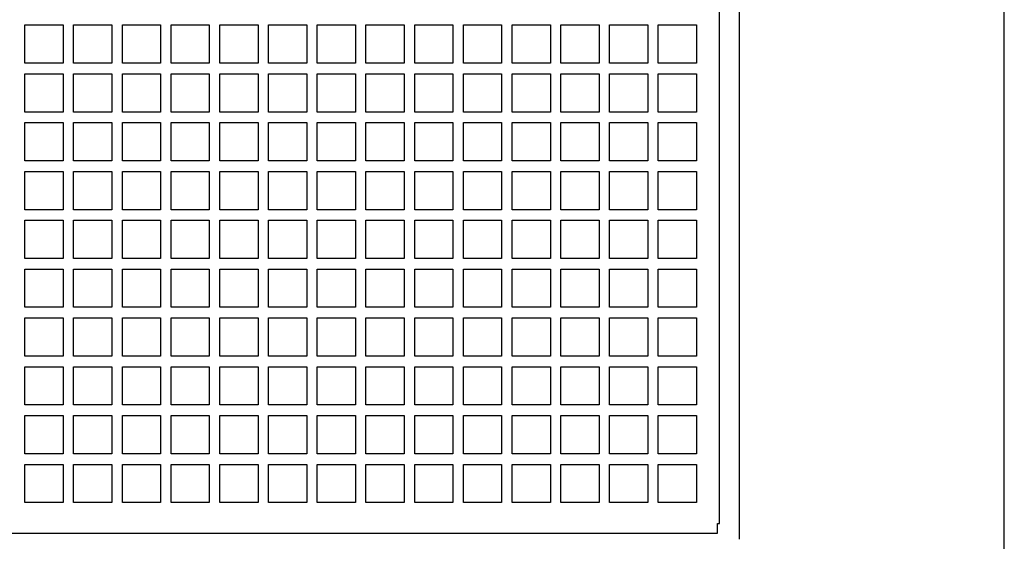
# Model space of a CAD drawing. Units: millimetres. Extents: x 298 to 5961, y -10534 to -6807.
# Drawn here: x 1100 to 1361, y -9452 to -9314 of the extents above; entities that cross this region are included whole.
import ezdxf

# ---------------------------------------------------------------- set-up
doc = ezdxf.new("R2010")
doc.units = ezdxf.units.MM

msp = doc.modelspace()

# ---------------------------------------------------------------- linework, layer by layer
at = {"color": 1, "linetype": 'Continuous'}
for p, q in [((1361.46, -9522.47), (1361.46, -8923.9)), ((1285.78, -9447.76), (1285.78, -8998.36)), ((1101.3, -9315.28), (1111.45, -9315.28)), ((1101.3, -9325.43), (1101.3, -9315.28)), ((1114.24, -9315.28), (1124.39, -9315.28)), ((1114.24, -9325.43), (1114.24, -9315.28)), ((1127.19, -9315.28), (1137.33, -9315.28)), ((1127.19, -9325.43), (1127.19, -9315.28)), ((1140.13, -9315.28), (1150.27, -9315.28)), ((1140.13, -9325.43), (1140.13, -9315.28)), ((1153.07, -9315.28), (1163.21, -9315.28)), ((1153.07, -9325.43), (1153.07, -9315.28)), ((1166.01, -9315.28), (1176.16, -9315.28)), ((1166.01, -9325.43), (1166.01, -9315.28)), ((1178.95, -9315.28), (1189.1, -9315.28)), ((1178.95, -9325.43), (1178.95, -9315.28)), ((1191.89, -9315.28), (1202.04, -9315.28)), ((1191.89, -9325.43), (1191.89, -9315.28)), ((1204.84, -9315.28), (1214.98, -9315.28)), ((1204.84, -9325.43), (1204.84, -9315.28)), ((1217.78, -9315.28), (1227.92, -9315.28)), ((1217.78, -9325.43), (1217.78, -9315.28)), ((1230.72, -9315.28), (1240.87, -9315.28)), ((1230.72, -9325.43), (1230.72, -9315.28)), ((1243.66, -9315.28), (1253.81, -9315.28)), ((1243.66, -9325.43), (1243.66, -9315.28)), ((1256.6, -9315.28), (1266.75, -9315.28)), ((1256.6, -9325.43), (1256.6, -9315.28)), ((1269.55, -9315.28), (1279.69, -9315.28)), ((1269.55, -9325.43), (1269.55, -9315.28)), ((1101.3, -9328.26), (1111.45, -9328.26)), ((1101.3, -9338.4), (1101.3, -9328.26)), ((1114.24, -9328.26), (1124.39, -9328.26)), ((1114.24, -9338.4), (1114.24, -9328.26)), ((1127.19, -9328.26), (1137.33, -9328.26)), ((1127.19, -9338.4), (1127.19, -9328.26)), ((1140.13, -9328.26), (1150.27, -9328.26)), ((1140.13, -9338.4), (1140.13, -9328.26)), ((1153.07, -9328.26), (1163.21, -9328.26)), ((1153.07, -9338.4), (1153.07, -9328.26)), ((1166.01, -9328.26), (1176.16, -9328.26)), ((1166.01, -9338.4), (1166.01, -9328.26)), ((1178.95, -9328.26), (1189.1, -9328.26)), ((1178.95, -9338.4), (1178.95, -9328.26)), ((1191.89, -9328.26), (1202.04, -9328.26)), ((1191.89, -9338.4), (1191.89, -9328.26)), ((1204.84, -9328.26), (1214.98, -9328.26)), ((1204.84, -9338.4), (1204.84, -9328.26)), ((1217.78, -9328.26), (1227.92, -9328.26)), ((1217.78, -9338.4), (1217.78, -9328.26)), ((1230.72, -9328.26), (1240.87, -9328.26)), ((1230.72, -9338.4), (1230.72, -9328.26)), ((1243.66, -9328.26), (1253.81, -9328.26)), ((1243.66, -9338.4), (1243.66, -9328.26)), ((1256.6, -9328.26), (1266.75, -9328.26)), ((1256.6, -9338.4), (1256.6, -9328.26)), ((1269.55, -9328.26), (1279.69, -9328.26)), ((1269.55, -9338.4), (1269.55, -9328.26)), ((1101.3, -9341.23), (1111.45, -9341.23)), ((1101.3, -9351.37), (1101.3, -9341.23)), ((1114.24, -9341.23), (1124.39, -9341.23)), ((1114.24, -9351.37), (1114.24, -9341.23)), ((1127.19, -9341.23), (1137.33, -9341.23)), ((1127.19, -9351.37), (1127.19, -9341.23)), ((1140.13, -9341.23), (1150.27, -9341.23)), ((1140.13, -9351.37), (1140.13, -9341.23)), ((1153.07, -9341.23), (1163.21, -9341.23)), ((1153.07, -9351.37), (1153.07, -9341.23)), ((1166.01, -9341.23), (1176.16, -9341.23)), ((1166.01, -9351.37), (1166.01, -9341.23)), ((1178.95, -9341.23), (1189.1, -9341.23)), ((1178.95, -9351.37), (1178.95, -9341.23)), ((1191.89, -9341.23), (1202.04, -9341.23)), ((1191.89, -9351.37), (1191.89, -9341.23)), ((1204.84, -9341.23), (1214.98, -9341.23)), ((1204.84, -9351.37), (1204.84, -9341.23)), ((1217.78, -9341.23), (1227.92, -9341.23)), ((1217.78, -9351.37), (1217.78, -9341.23)), ((1230.72, -9341.23), (1240.87, -9341.23)), ((1230.72, -9351.37), (1230.72, -9341.23)), ((1243.66, -9341.23), (1253.81, -9341.23)), ((1243.66, -9351.37), (1243.66, -9341.23)), ((1256.6, -9341.23), (1266.75, -9341.23)), ((1256.6, -9351.37), (1256.6, -9341.23)), ((1269.55, -9341.23), (1279.69, -9341.23)), ((1269.55, -9351.37), (1269.55, -9341.23)), ((1101.3, -9354.2), (1111.45, -9354.2)), ((1101.3, -9364.35), (1101.3, -9354.2)), ((1114.24, -9354.2), (1124.39, -9354.2)), ((1114.24, -9364.35), (1114.24, -9354.2)), ((1127.19, -9354.2), (1137.33, -9354.2)), ((1127.19, -9364.35), (1127.19, -9354.2)), ((1140.13, -9354.2), (1150.27, -9354.2)), ((1140.13, -9364.35), (1140.13, -9354.2)), ((1153.07, -9354.2), (1163.21, -9354.2)), ((1153.07, -9364.35), (1153.07, -9354.2)), ((1166.01, -9354.2), (1176.16, -9354.2)), ((1166.01, -9364.35), (1166.01, -9354.2)), ((1178.95, -9354.2), (1189.1, -9354.2)), ((1178.95, -9364.35), (1178.95, -9354.2)), ((1191.89, -9354.2), (1202.04, -9354.2)), ((1191.89, -9364.35), (1191.89, -9354.2)), ((1204.84, -9354.2), (1214.98, -9354.2)), ((1204.84, -9364.35), (1204.84, -9354.2)), ((1217.78, -9354.2), (1227.92, -9354.2)), ((1217.78, -9364.35), (1217.78, -9354.2)), ((1230.72, -9354.2), (1240.87, -9354.2)), ((1230.72, -9364.35), (1230.72, -9354.2)), ((1243.66, -9354.2), (1253.81, -9354.2)), ((1243.66, -9364.35), (1243.66, -9354.2)), ((1256.6, -9354.2), (1266.75, -9354.2)), ((1256.6, -9364.35), (1256.6, -9354.2)), ((1269.55, -9354.2), (1279.69, -9354.2)), ((1269.55, -9364.35), (1269.55, -9354.2)), ((1101.3, -9367.17), (1111.45, -9367.17)), ((1101.3, -9377.32), (1101.3, -9367.17)), ((1114.24, -9367.17), (1124.39, -9367.17)), ((1114.24, -9377.32), (1114.24, -9367.17)), ((1127.19, -9367.17), (1137.33, -9367.17)), ((1127.19, -9377.32), (1127.19, -9367.17)), ((1140.13, -9367.17), (1150.27, -9367.17)), ((1140.13, -9377.32), (1140.13, -9367.17)), ((1153.07, -9367.17), (1163.21, -9367.17)), ((1153.07, -9377.32), (1153.07, -9367.17)), ((1166.01, -9367.17), (1176.16, -9367.17)), ((1166.01, -9377.32), (1166.01, -9367.17)), ((1178.95, -9367.17), (1189.1, -9367.17)), ((1178.95, -9377.32), (1178.95, -9367.17)), ((1191.89, -9367.17), (1202.04, -9367.17)), ((1191.89, -9377.32), (1191.89, -9367.17)), ((1204.84, -9367.17), (1214.98, -9367.17)), ((1204.84, -9377.32), (1204.84, -9367.17)), ((1217.78, -9367.17), (1227.92, -9367.17)), ((1217.78, -9377.32), (1217.78, -9367.17)), ((1230.72, -9367.17), (1240.87, -9367.17)), ((1230.72, -9377.32), (1230.72, -9367.17)), ((1243.66, -9367.17), (1253.81, -9367.17)), ((1243.66, -9377.32), (1243.66, -9367.17)), ((1256.6, -9367.17), (1266.75, -9367.17)), ((1256.6, -9377.32), (1256.6, -9367.17)), ((1269.55, -9367.17), (1279.69, -9367.17)), ((1269.55, -9377.32), (1269.55, -9367.17)), ((1101.3, -9380.15), (1111.45, -9380.15)), ((1101.3, -9390.29), (1101.3, -9380.15)), ((1114.24, -9380.15), (1124.39, -9380.15)), ((1114.24, -9390.29), (1114.24, -9380.15)), ((1127.19, -9380.15), (1137.33, -9380.15)), ((1127.19, -9390.29), (1127.19, -9380.15)), ((1140.13, -9380.15), (1150.27, -9380.15)), ((1140.13, -9390.29), (1140.13, -9380.15)), ((1153.07, -9380.15), (1163.21, -9380.15)), ((1153.07, -9390.29), (1153.07, -9380.15)), ((1166.01, -9380.15), (1176.16, -9380.15)), ((1166.01, -9390.29), (1166.01, -9380.15)), ((1178.95, -9380.15), (1189.1, -9380.15)), ((1178.95, -9390.29), (1178.95, -9380.15)), ((1191.89, -9380.15), (1202.04, -9380.15)), ((1191.89, -9390.29), (1191.89, -9380.15)), ((1204.84, -9380.15), (1214.98, -9380.15)), ((1204.84, -9390.29), (1204.84, -9380.15)), ((1217.78, -9380.15), (1227.92, -9380.15)), ((1217.78, -9390.29), (1217.78, -9380.15)), ((1230.72, -9380.15), (1240.87, -9380.15)), ((1230.72, -9390.29), (1230.72, -9380.15)), ((1243.66, -9380.15), (1253.81, -9380.15)), ((1243.66, -9390.29), (1243.66, -9380.15)), ((1256.6, -9380.15), (1266.75, -9380.15)), ((1256.6, -9390.29), (1256.6, -9380.15)), ((1269.55, -9380.15), (1279.69, -9380.15)), ((1269.55, -9390.29), (1269.55, -9380.15)), ((1101.3, -9393.12), (1111.45, -9393.12)), ((1101.3, -9403.26), (1101.3, -9393.12)), ((1114.24, -9393.12), (1124.39, -9393.12)), ((1114.24, -9403.26), (1114.24, -9393.12)), ((1127.19, -9393.12), (1137.33, -9393.12)), ((1127.19, -9403.26), (1127.19, -9393.12)), ((1140.13, -9393.12), (1150.27, -9393.12)), ((1140.13, -9403.26), (1140.13, -9393.12)), ((1153.07, -9393.12), (1163.21, -9393.12)), ((1153.07, -9403.26), (1153.07, -9393.12)), ((1166.01, -9393.12), (1176.16, -9393.12)), ((1166.01, -9403.26), (1166.01, -9393.12)), ((1178.95, -9393.12), (1189.1, -9393.12)), ((1178.95, -9403.26), (1178.95, -9393.12)), ((1191.89, -9393.12), (1202.04, -9393.12)), ((1191.89, -9403.26), (1191.89, -9393.12)), ((1204.84, -9393.12), (1214.98, -9393.12)), ((1204.84, -9403.26), (1204.84, -9393.12)), ((1217.78, -9393.12), (1227.92, -9393.12)), ((1217.78, -9403.26), (1217.78, -9393.12)), ((1230.72, -9393.12), (1240.87, -9393.12)), ((1230.72, -9403.26), (1230.72, -9393.12)), ((1243.66, -9393.12), (1253.81, -9393.12)), ((1243.66, -9403.26), (1243.66, -9393.12)), ((1256.6, -9393.12), (1266.75, -9393.12)), ((1256.6, -9403.26), (1256.6, -9393.12)), ((1269.55, -9393.12), (1279.69, -9393.12)), ((1269.55, -9403.26), (1269.55, -9393.12)), ((1101.3, -9406.09), (1111.45, -9406.09)), ((1101.3, -9416.24), (1101.3, -9406.09)), ((1114.24, -9406.09), (1124.39, -9406.09)), ((1114.24, -9416.24), (1114.24, -9406.09)), ((1127.19, -9406.09), (1137.33, -9406.09)), ((1127.19, -9416.24), (1127.19, -9406.09)), ((1140.13, -9406.09), (1150.27, -9406.09)), ((1140.13, -9416.24), (1140.13, -9406.09)), ((1153.07, -9406.09), (1163.21, -9406.09)), ((1153.07, -9416.24), (1153.07, -9406.09)), ((1166.01, -9406.09), (1176.16, -9406.09)), ((1166.01, -9416.24), (1166.01, -9406.09)), ((1178.95, -9406.09), (1189.1, -9406.09)), ((1178.95, -9416.24), (1178.95, -9406.09)), ((1191.89, -9406.09), (1202.04, -9406.09)), ((1191.89, -9416.24), (1191.89, -9406.09)), ((1204.84, -9406.09), (1214.98, -9406.09)), ((1204.84, -9416.24), (1204.84, -9406.09)), ((1217.78, -9406.09), (1227.92, -9406.09)), ((1217.78, -9416.24), (1217.78, -9406.09)), ((1230.72, -9406.09), (1240.87, -9406.09)), ((1230.72, -9416.24), (1230.72, -9406.09)), ((1243.66, -9406.09), (1253.81, -9406.09)), ((1243.66, -9416.24), (1243.66, -9406.09)), ((1256.6, -9406.09), (1266.75, -9406.09)), ((1256.6, -9416.24), (1256.6, -9406.09)), ((1269.55, -9406.09), (1279.69, -9406.09)), ((1269.55, -9416.24), (1269.55, -9406.09)), ((1101.3, -9419.07), (1111.45, -9419.07)), ((1101.3, -9429.21), (1101.3, -9419.07)), ((1114.24, -9419.07), (1124.39, -9419.07)), ((1114.24, -9429.21), (1114.24, -9419.07)), ((1127.19, -9419.07), (1137.33, -9419.07)), ((1127.19, -9429.21), (1127.19, -9419.07)), ((1140.13, -9419.07), (1150.27, -9419.07)), ((1140.13, -9429.21), (1140.13, -9419.07)), ((1153.07, -9419.07), (1163.21, -9419.07)), ((1153.07, -9429.21), (1153.07, -9419.07)), ((1166.01, -9419.07), (1176.16, -9419.07)), ((1166.01, -9429.21), (1166.01, -9419.07)), ((1178.95, -9419.07), (1189.1, -9419.07)), ((1178.95, -9429.21), (1178.95, -9419.07)), ((1191.89, -9419.07), (1202.04, -9419.07)), ((1191.89, -9429.21), (1191.89, -9419.07)), ((1204.84, -9419.07), (1214.98, -9419.07)), ((1204.84, -9429.21), (1204.84, -9419.07)), ((1217.78, -9419.07), (1227.92, -9419.07)), ((1217.78, -9429.21), (1217.78, -9419.07)), ((1230.72, -9419.07), (1240.87, -9419.07)), ((1230.72, -9429.21), (1230.72, -9419.07)), ((1243.66, -9419.07), (1253.81, -9419.07)), ((1243.66, -9429.21), (1243.66, -9419.07)), ((1256.6, -9419.07), (1266.75, -9419.07)), ((1256.6, -9429.21), (1256.6, -9419.07)), ((1269.55, -9419.07), (1279.69, -9419.07)), ((1269.55, -9429.21), (1269.55, -9419.07)), ((1101.3, -9432.04), (1111.45, -9432.04)), ((1101.3, -9442.18), (1101.3, -9432.04)), ((1114.24, -9432.04), (1124.39, -9432.04)), ((1114.24, -9442.18), (1114.24, -9432.04)), ((1127.19, -9432.04), (1137.33, -9432.04)), ((1127.19, -9442.18), (1127.19, -9432.04)), ((1140.13, -9432.04), (1150.27, -9432.04)), ((1140.13, -9442.18), (1140.13, -9432.04)), ((1153.07, -9432.04), (1163.21, -9432.04)), ((1153.07, -9442.18), (1153.07, -9432.04)), ((1166.01, -9432.04), (1176.16, -9432.04)), ((1166.01, -9442.18), (1166.01, -9432.04)), ((1178.95, -9432.04), (1189.1, -9432.04)), ((1178.95, -9442.18), (1178.95, -9432.04)), ((1191.89, -9432.04), (1202.04, -9432.04)), ((1191.89, -9442.18), (1191.89, -9432.04)), ((1204.84, -9432.04), (1214.98, -9432.04)), ((1204.84, -9442.18), (1204.84, -9432.04)), ((1217.78, -9432.04), (1227.92, -9432.04)), ((1217.78, -9442.18), (1217.78, -9432.04)), ((1230.72, -9432.04), (1240.87, -9432.04)), ((1230.72, -9442.18), (1230.72, -9432.04)), ((1243.66, -9432.04), (1253.81, -9432.04)), ((1243.66, -9442.18), (1243.66, -9432.04)), ((1256.6, -9432.04), (1266.75, -9432.04)), ((1256.6, -9442.18), (1256.6, -9432.04)), ((1269.55, -9432.04), (1279.69, -9432.04)), ((1269.55, -9442.18), (1269.55, -9432.04)), ((1285.27, -9447.76), (1285.78, -9447.76)), ((1285.27, -9450.3), (1285.27, -9447.76)), ((836.88, -9450.3), (1285.27, -9450.3))]:
    msp.add_line(p, q, dxfattribs=at)
at = {"color": 6, "linetype": 'Continuous'}
for p, q in [((1291.05, -8994.22), (1291.05, -9451.9)), ((1111.45, -9315.28), (1111.45, -9325.43)), ((1124.39, -9315.28), (1124.39, -9325.43)), ((1137.33, -9315.28), (1137.33, -9325.43)), ((1150.27, -9315.28), (1150.27, -9325.43)), ((1163.21, -9315.28), (1163.21, -9325.43)), ((1176.16, -9315.28), (1176.16, -9325.43)), ((1189.1, -9315.28), (1189.1, -9325.43)), ((1202.04, -9315.28), (1202.04, -9325.43)), ((1214.98, -9315.28), (1214.98, -9325.43)), ((1227.92, -9315.28), (1227.92, -9325.43)), ((1240.87, -9315.28), (1240.87, -9325.43)), ((1253.81, -9315.28), (1253.81, -9325.43)), ((1266.75, -9315.28), (1266.75, -9325.43)), ((1279.69, -9315.28), (1279.69, -9325.43)), ((1111.45, -9325.43), (1101.3, -9325.43)), ((1124.39, -9325.43), (1114.24, -9325.43)), ((1137.33, -9325.43), (1127.19, -9325.43)), ((1150.27, -9325.43), (1140.13, -9325.43)), ((1163.21, -9325.43), (1153.07, -9325.43)), ((1176.16, -9325.43), (1166.01, -9325.43)), ((1189.1, -9325.43), (1178.95, -9325.43)), ((1202.04, -9325.43), (1191.89, -9325.43)), ((1214.98, -9325.43), (1204.84, -9325.43)), ((1227.92, -9325.43), (1217.78, -9325.43)), ((1240.87, -9325.43), (1230.72, -9325.43)), ((1253.81, -9325.43), (1243.66, -9325.43)), ((1266.75, -9325.43), (1256.6, -9325.43)), ((1279.69, -9325.43), (1269.55, -9325.43)), ((1111.45, -9328.26), (1111.45, -9338.4)), ((1124.39, -9328.26), (1124.39, -9338.4)), ((1137.33, -9328.26), (1137.33, -9338.4)), ((1150.27, -9328.26), (1150.27, -9338.4)), ((1163.21, -9328.26), (1163.21, -9338.4)), ((1176.16, -9328.26), (1176.16, -9338.4)), ((1189.1, -9328.26), (1189.1, -9338.4)), ((1202.04, -9328.26), (1202.04, -9338.4)), ((1214.98, -9328.26), (1214.98, -9338.4)), ((1227.92, -9328.26), (1227.92, -9338.4)), ((1240.87, -9328.26), (1240.87, -9338.4)), ((1253.81, -9328.26), (1253.81, -9338.4)), ((1266.75, -9328.26), (1266.75, -9338.4)), ((1279.69, -9328.26), (1279.69, -9338.4)), ((1111.45, -9338.4), (1101.3, -9338.4)), ((1124.39, -9338.4), (1114.24, -9338.4)), ((1137.33, -9338.4), (1127.19, -9338.4)), ((1150.27, -9338.4), (1140.13, -9338.4)), ((1163.21, -9338.4), (1153.07, -9338.4)), ((1176.16, -9338.4), (1166.01, -9338.4)), ((1189.1, -9338.4), (1178.95, -9338.4)), ((1202.04, -9338.4), (1191.89, -9338.4)), ((1214.98, -9338.4), (1204.84, -9338.4)), ((1227.92, -9338.4), (1217.78, -9338.4)), ((1240.87, -9338.4), (1230.72, -9338.4)), ((1253.81, -9338.4), (1243.66, -9338.4)), ((1266.75, -9338.4), (1256.6, -9338.4)), ((1279.69, -9338.4), (1269.55, -9338.4)), ((1111.45, -9341.23), (1111.45, -9351.37)), ((1124.39, -9341.23), (1124.39, -9351.37)), ((1137.33, -9341.23), (1137.33, -9351.37)), ((1150.27, -9341.23), (1150.27, -9351.37)), ((1163.21, -9341.23), (1163.21, -9351.37)), ((1176.16, -9341.23), (1176.16, -9351.37)), ((1189.1, -9341.23), (1189.1, -9351.37)), ((1202.04, -9341.23), (1202.04, -9351.37)), ((1214.98, -9341.23), (1214.98, -9351.37)), ((1227.92, -9341.23), (1227.92, -9351.37)), ((1240.87, -9341.23), (1240.87, -9351.37)), ((1253.81, -9341.23), (1253.81, -9351.37)), ((1266.75, -9341.23), (1266.75, -9351.37)), ((1279.69, -9341.23), (1279.69, -9351.37)), ((1111.45, -9351.37), (1101.3, -9351.37)), ((1124.39, -9351.37), (1114.24, -9351.37)), ((1137.33, -9351.37), (1127.19, -9351.37)), ((1150.27, -9351.37), (1140.13, -9351.37)), ((1163.21, -9351.37), (1153.07, -9351.37)), ((1176.16, -9351.37), (1166.01, -9351.37)), ((1189.1, -9351.37), (1178.95, -9351.37)), ((1202.04, -9351.37), (1191.89, -9351.37)), ((1214.98, -9351.37), (1204.84, -9351.37)), ((1227.92, -9351.37), (1217.78, -9351.37)), ((1240.87, -9351.37), (1230.72, -9351.37)), ((1253.81, -9351.37), (1243.66, -9351.37)), ((1266.75, -9351.37), (1256.6, -9351.37)), ((1279.69, -9351.37), (1269.55, -9351.37)), ((1111.45, -9354.2), (1111.45, -9364.35)), ((1124.39, -9354.2), (1124.39, -9364.35)), ((1137.33, -9354.2), (1137.33, -9364.35)), ((1150.27, -9354.2), (1150.27, -9364.35)), ((1163.21, -9354.2), (1163.21, -9364.35)), ((1176.16, -9354.2), (1176.16, -9364.35)), ((1189.1, -9354.2), (1189.1, -9364.35)), ((1202.04, -9354.2), (1202.04, -9364.35)), ((1214.98, -9354.2), (1214.98, -9364.35)), ((1227.92, -9354.2), (1227.92, -9364.35)), ((1240.87, -9354.2), (1240.87, -9364.35)), ((1253.81, -9354.2), (1253.81, -9364.35)), ((1266.75, -9354.2), (1266.75, -9364.35)), ((1279.69, -9354.2), (1279.69, -9364.35)), ((1111.45, -9364.35), (1101.3, -9364.35)), ((1124.39, -9364.35), (1114.24, -9364.35)), ((1137.33, -9364.35), (1127.19, -9364.35)), ((1150.27, -9364.35), (1140.13, -9364.35)), ((1163.21, -9364.35), (1153.07, -9364.35)), ((1176.16, -9364.35), (1166.01, -9364.35)), ((1189.1, -9364.35), (1178.95, -9364.35)), ((1202.04, -9364.35), (1191.89, -9364.35)), ((1214.98, -9364.35), (1204.84, -9364.35)), ((1227.92, -9364.35), (1217.78, -9364.35)), ((1240.87, -9364.35), (1230.72, -9364.35)), ((1253.81, -9364.35), (1243.66, -9364.35)), ((1266.75, -9364.35), (1256.6, -9364.35)), ((1279.69, -9364.35), (1269.55, -9364.35)), ((1111.45, -9367.17), (1111.45, -9377.32)), ((1124.39, -9367.17), (1124.39, -9377.32)), ((1137.33, -9367.17), (1137.33, -9377.32)), ((1150.27, -9367.17), (1150.27, -9377.32)), ((1163.21, -9367.17), (1163.21, -9377.32)), ((1176.16, -9367.17), (1176.16, -9377.32)), ((1189.1, -9367.17), (1189.1, -9377.32)), ((1202.04, -9367.17), (1202.04, -9377.32)), ((1214.98, -9367.17), (1214.98, -9377.32)), ((1227.92, -9367.17), (1227.92, -9377.32)), ((1240.87, -9367.17), (1240.87, -9377.32)), ((1253.81, -9367.17), (1253.81, -9377.32)), ((1266.75, -9367.17), (1266.75, -9377.32)), ((1279.69, -9367.17), (1279.69, -9377.32)), ((1111.45, -9377.32), (1101.3, -9377.32)), ((1124.39, -9377.32), (1114.24, -9377.32)), ((1137.33, -9377.32), (1127.19, -9377.32)), ((1150.27, -9377.32), (1140.13, -9377.32)), ((1163.21, -9377.32), (1153.07, -9377.32)), ((1176.16, -9377.32), (1166.01, -9377.32)), ((1189.1, -9377.32), (1178.95, -9377.32)), ((1202.04, -9377.32), (1191.89, -9377.32)), ((1214.98, -9377.32), (1204.84, -9377.32)), ((1227.92, -9377.32), (1217.78, -9377.32)), ((1240.87, -9377.32), (1230.72, -9377.32)), ((1253.81, -9377.32), (1243.66, -9377.32)), ((1266.75, -9377.32), (1256.6, -9377.32)), ((1279.69, -9377.32), (1269.55, -9377.32)), ((1111.45, -9380.15), (1111.45, -9390.29)), ((1124.39, -9380.15), (1124.39, -9390.29)), ((1137.33, -9380.15), (1137.33, -9390.29)), ((1150.27, -9380.15), (1150.27, -9390.29)), ((1163.21, -9380.15), (1163.21, -9390.29)), ((1176.16, -9380.15), (1176.16, -9390.29)), ((1189.1, -9380.15), (1189.1, -9390.29)), ((1202.04, -9380.15), (1202.04, -9390.29)), ((1214.98, -9380.15), (1214.98, -9390.29)), ((1227.92, -9380.15), (1227.92, -9390.29)), ((1240.87, -9380.15), (1240.87, -9390.29)), ((1253.81, -9380.15), (1253.81, -9390.29)), ((1266.75, -9380.15), (1266.75, -9390.29)), ((1279.69, -9380.15), (1279.69, -9390.29)), ((1111.45, -9390.29), (1101.3, -9390.29)), ((1124.39, -9390.29), (1114.24, -9390.29)), ((1137.33, -9390.29), (1127.19, -9390.29)), ((1150.27, -9390.29), (1140.13, -9390.29)), ((1163.21, -9390.29), (1153.07, -9390.29)), ((1176.16, -9390.29), (1166.01, -9390.29)), ((1189.1, -9390.29), (1178.95, -9390.29)), ((1202.04, -9390.29), (1191.89, -9390.29)), ((1214.98, -9390.29), (1204.84, -9390.29)), ((1227.92, -9390.29), (1217.78, -9390.29)), ((1240.87, -9390.29), (1230.72, -9390.29)), ((1253.81, -9390.29), (1243.66, -9390.29)), ((1266.75, -9390.29), (1256.6, -9390.29)), ((1279.69, -9390.29), (1269.55, -9390.29)), ((1111.45, -9393.12), (1111.45, -9403.26)), ((1124.39, -9393.12), (1124.39, -9403.26)), ((1137.33, -9393.12), (1137.33, -9403.26)), ((1150.27, -9393.12), (1150.27, -9403.26)), ((1163.21, -9393.12), (1163.21, -9403.26)), ((1176.16, -9393.12), (1176.16, -9403.26)), ((1189.1, -9393.12), (1189.1, -9403.26)), ((1202.04, -9393.12), (1202.04, -9403.26)), ((1214.98, -9393.12), (1214.98, -9403.26)), ((1227.92, -9393.12), (1227.92, -9403.26)), ((1240.87, -9393.12), (1240.87, -9403.26)), ((1253.81, -9393.12), (1253.81, -9403.26)), ((1266.75, -9393.12), (1266.75, -9403.26)), ((1279.69, -9393.12), (1279.69, -9403.26)), ((1111.45, -9403.26), (1101.3, -9403.26)), ((1124.39, -9403.26), (1114.24, -9403.26)), ((1137.33, -9403.26), (1127.19, -9403.26)), ((1150.27, -9403.26), (1140.13, -9403.26)), ((1163.21, -9403.26), (1153.07, -9403.26)), ((1176.16, -9403.26), (1166.01, -9403.26)), ((1189.1, -9403.26), (1178.95, -9403.26)), ((1202.04, -9403.26), (1191.89, -9403.26)), ((1214.98, -9403.26), (1204.84, -9403.26)), ((1227.92, -9403.26), (1217.78, -9403.26)), ((1240.87, -9403.26), (1230.72, -9403.26)), ((1253.81, -9403.26), (1243.66, -9403.26)), ((1266.75, -9403.26), (1256.6, -9403.26)), ((1279.69, -9403.26), (1269.55, -9403.26)), ((1111.45, -9406.09), (1111.45, -9416.24)), ((1124.39, -9406.09), (1124.39, -9416.24)), ((1137.33, -9406.09), (1137.33, -9416.24)), ((1150.27, -9406.09), (1150.27, -9416.24)), ((1163.21, -9406.09), (1163.21, -9416.24)), ((1176.16, -9406.09), (1176.16, -9416.24)), ((1189.1, -9406.09), (1189.1, -9416.24)), ((1202.04, -9406.09), (1202.04, -9416.24)), ((1214.98, -9406.09), (1214.98, -9416.24)), ((1227.92, -9406.09), (1227.92, -9416.24)), ((1240.87, -9406.09), (1240.87, -9416.24)), ((1253.81, -9406.09), (1253.81, -9416.24)), ((1266.75, -9406.09), (1266.75, -9416.24)), ((1279.69, -9406.09), (1279.69, -9416.24)), ((1111.45, -9416.24), (1101.3, -9416.24)), ((1124.39, -9416.24), (1114.24, -9416.24)), ((1137.33, -9416.24), (1127.19, -9416.24)), ((1150.27, -9416.24), (1140.13, -9416.24)), ((1163.21, -9416.24), (1153.07, -9416.24)), ((1176.16, -9416.24), (1166.01, -9416.24)), ((1189.1, -9416.24), (1178.95, -9416.24)), ((1202.04, -9416.24), (1191.89, -9416.24)), ((1214.98, -9416.24), (1204.84, -9416.24)), ((1227.92, -9416.24), (1217.78, -9416.24)), ((1240.87, -9416.24), (1230.72, -9416.24)), ((1253.81, -9416.24), (1243.66, -9416.24)), ((1266.75, -9416.24), (1256.6, -9416.24)), ((1279.69, -9416.24), (1269.55, -9416.24)), ((1111.45, -9419.07), (1111.45, -9429.21)), ((1124.39, -9419.07), (1124.39, -9429.21)), ((1137.33, -9419.07), (1137.33, -9429.21)), ((1150.27, -9419.07), (1150.27, -9429.21)), ((1163.21, -9419.07), (1163.21, -9429.21)), ((1176.16, -9419.07), (1176.16, -9429.21)), ((1189.1, -9419.07), (1189.1, -9429.21)), ((1202.04, -9419.07), (1202.04, -9429.21)), ((1214.98, -9419.07), (1214.98, -9429.21)), ((1227.92, -9419.07), (1227.92, -9429.21)), ((1240.87, -9419.07), (1240.87, -9429.21)), ((1253.81, -9419.07), (1253.81, -9429.21)), ((1266.75, -9419.07), (1266.75, -9429.21)), ((1279.69, -9419.07), (1279.69, -9429.21)), ((1111.45, -9429.21), (1101.3, -9429.21)), ((1124.39, -9429.21), (1114.24, -9429.21)), ((1137.33, -9429.21), (1127.19, -9429.21)), ((1150.27, -9429.21), (1140.13, -9429.21)), ((1163.21, -9429.21), (1153.07, -9429.21)), ((1176.16, -9429.21), (1166.01, -9429.21)), ((1189.1, -9429.21), (1178.95, -9429.21)), ((1202.04, -9429.21), (1191.89, -9429.21)), ((1214.98, -9429.21), (1204.84, -9429.21)), ((1227.92, -9429.21), (1217.78, -9429.21)), ((1240.87, -9429.21), (1230.72, -9429.21)), ((1253.81, -9429.21), (1243.66, -9429.21)), ((1266.75, -9429.21), (1256.6, -9429.21)), ((1279.69, -9429.21), (1269.55, -9429.21)), ((1111.45, -9432.04), (1111.45, -9442.18)), ((1124.39, -9432.04), (1124.39, -9442.18)), ((1137.33, -9432.04), (1137.33, -9442.18)), ((1150.27, -9432.04), (1150.27, -9442.18)), ((1163.21, -9432.04), (1163.21, -9442.18)), ((1176.16, -9432.04), (1176.16, -9442.18)), ((1189.1, -9432.04), (1189.1, -9442.18)), ((1202.04, -9432.04), (1202.04, -9442.18)), ((1214.98, -9432.04), (1214.98, -9442.18)), ((1227.92, -9432.04), (1227.92, -9442.18)), ((1240.87, -9432.04), (1240.87, -9442.18)), ((1253.81, -9432.04), (1253.81, -9442.18)), ((1266.75, -9432.04), (1266.75, -9442.18)), ((1279.69, -9432.04), (1279.69, -9442.18)), ((1111.45, -9442.18), (1101.3, -9442.18)), ((1124.39, -9442.18), (1114.24, -9442.18)), ((1137.33, -9442.18), (1127.19, -9442.18)), ((1150.27, -9442.18), (1140.13, -9442.18)), ((1163.21, -9442.18), (1153.07, -9442.18)), ((1176.16, -9442.18), (1166.01, -9442.18)), ((1189.1, -9442.18), (1178.95, -9442.18)), ((1202.04, -9442.18), (1191.89, -9442.18)), ((1214.98, -9442.18), (1204.84, -9442.18)), ((1227.92, -9442.18), (1217.78, -9442.18)), ((1240.87, -9442.18), (1230.72, -9442.18)), ((1253.81, -9442.18), (1243.66, -9442.18)), ((1266.75, -9442.18), (1256.6, -9442.18)), ((1279.69, -9442.18), (1269.55, -9442.18))]:
    msp.add_line(p, q, dxfattribs=at)

doc.saveas('drawing.dxf')
